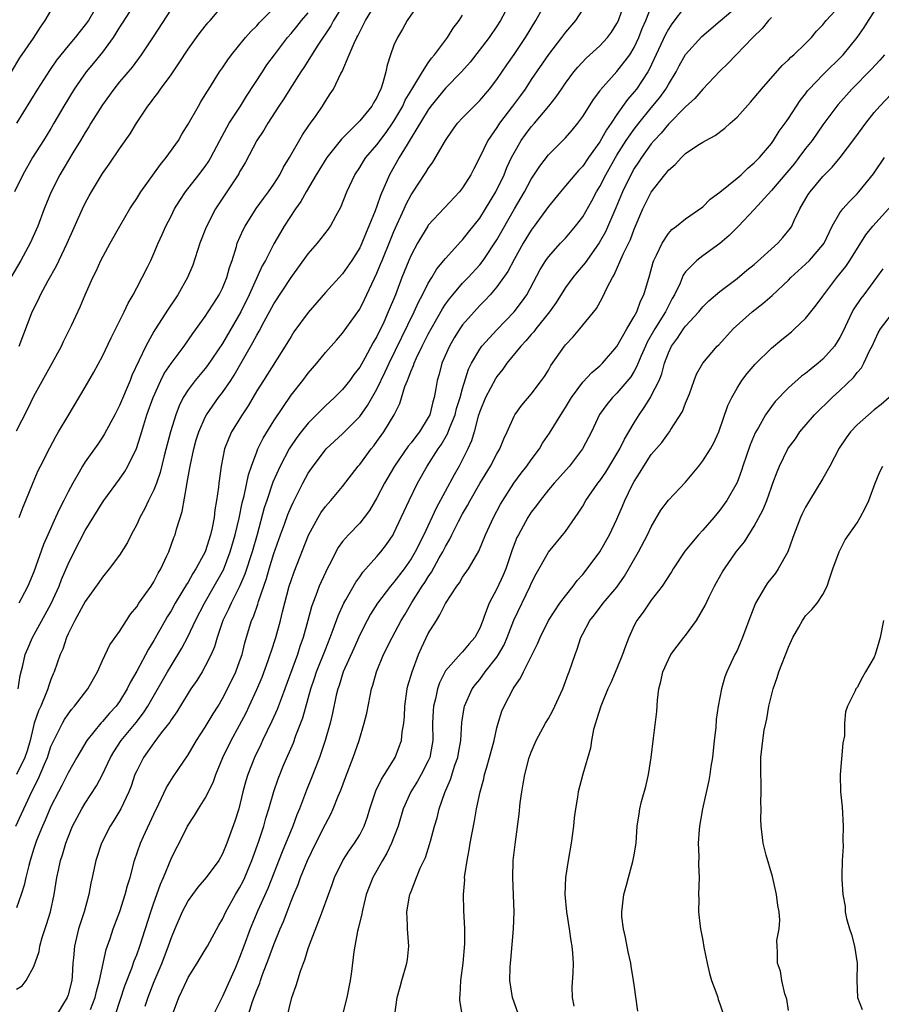
# Model space of a CAD drawing. Units: inches. Extents: x 2553000 to 2556000, y 1548000 to 1551000.
# Drawn here: x 2554295 to 2554396, y 1549880 to 1549995 of the extents above; entities that cross this region are included whole.
import ezdxf

# ---------------------------------------------------------------- set-up
doc = ezdxf.new("R2010")
doc.units = ezdxf.units.IN
doc.header["$MEASUREMENT"] = 0
doc.layers.add('LD25531548_2ft', color=124, linetype='Continuous')

msp = doc.modelspace()

# ---------------------------------------------------------------- linework, layer by layer
at = {"layer": 'LD25531548_2ft'}
for points, elevation in [([(2554295, 1549947.11), (2554296.3, 1549949.7), (2554297, 1549951.15), (2554299.15, 1549955), (2554300.24, 1549957), (2554300.47, 1549957.53), (2554301.39, 1549959.39), (2554302.41, 1549961.59), (2554302.99, 1549963), (2554303.88, 1549965), (2554304.26, 1549965.74), (2554304.82, 1549967), (2554305.89, 1549969), (2554307.02, 1549971), (2554308.19, 1549973), (2554308.5, 1549973.5), (2554309, 1549974.22), (2554309.5, 1549975), (2554311.79, 1549978.21), (2554312.43, 1549979), (2554313.86, 1549981), (2554314.28, 1549981.72), (2554315, 1549982.88), (2554316.19, 1549985), (2554316.49, 1549985.51), (2554317, 1549986.32), (2554317.24, 1549986.76), (2554317.41, 1549987), (2554318.66, 1549989), (2554319, 1549989.48), (2554319.61, 1549990.39), (2554320.05, 1549991), (2554321.7, 1549993), (2554322.3, 1549993.7), (2554323, 1549994.39), (2554323.28, 1549994.72), (2554327, 1549998.44)], 7540), ([(2554309, 1549997.34), (2554307.32, 1549994.68), (2554307, 1549994.21), (2554306.27, 1549993), (2554305, 1549991.28), (2554303.97, 1549990.03), (2554303.11, 1549989), (2554301.71, 1549987), (2554300.5, 1549985), (2554299.35, 1549983), (2554299, 1549982.41), (2554298.12, 1549981), (2554296.84, 1549979), (2554295.72, 1549977), (2554294.77, 1549975)], 7546), ([(2554304.71, 1549997.29), (2554303.36, 1549995), (2554303, 1549994.48), (2554301.83, 1549993), (2554301, 1549992.05), (2554299.64, 1549990.36), (2554298.83, 1549989.17), (2554297.43, 1549987), (2554294.97, 1549983)], 7548), ([(2554295, 1549881.97), (2554295.64, 1549882.36), (2554296.12, 1549883), (2554297, 1549884.61), (2554297.62, 1549886.38), (2554297.71, 1549887), (2554297.99, 1549887.99), (2554298.49, 1549889.51), (2554298.94, 1549891), (2554299.36, 1549893), (2554299.69, 1549895), (2554299.87, 1549895.87), (2554300.13, 1549897), (2554300.35, 1549897.65), (2554300.73, 1549899), (2554301, 1549899.71), (2554301.53, 1549901), (2554302.6, 1549903), (2554303, 1549903.68), (2554304.3, 1549905.7), (2554305, 1549907.02), (2554305.94, 1549909), (2554306.33, 1549909.67), (2554307.2, 1549911), (2554308.93, 1549913.07), (2554309.8, 1549914.2), (2554310.31, 1549915), (2554312.59, 1549919), (2554313, 1549919.69), (2554314.26, 1549921.74), (2554315, 1549923.15), (2554315.86, 1549925), (2554316.89, 1549927), (2554318.05, 1549929), (2554319.11, 1549930.89), (2554319.91, 1549933), (2554320.48, 1549935), (2554320.94, 1549936.94), (2554321.3, 1549938.7), (2554321.52, 1549939.52), (2554322.02, 1549941.98), (2554322.38, 1549943), (2554323, 1549944.65), (2554323.14, 1549945), (2554323.73, 1549946.27), (2554325, 1549948.29), (2554327, 1549951.29), (2554328.36, 1549953), (2554329, 1549953.83), (2554330.01, 1549955), (2554331, 1549956.24), (2554332.29, 1549957.71), (2554333, 1549958.5), (2554335, 1549961.3), (2554335.57, 1549962.43), (2554337, 1549965.5), (2554337.44, 1549966.56), (2554337.61, 1549967), (2554338.59, 1549969.41), (2554339, 1549970.38), (2554340.2, 1549973), (2554340.43, 1549973.57), (2554341, 1549974.65), (2554342.73, 1549977.27), (2554343, 1549977.74), (2554343.54, 1549978.46), (2554345.01, 1549981), (2554345.81, 1549982.19), (2554346.41, 1549983), (2554347, 1549983.64), (2554348.34, 1549985), (2554349, 1549985.64), (2554350.15, 1549987), (2554351, 1549988.11), (2554352.16, 1549989.84), (2554353, 1549991.02), (2554354.32, 1549993), (2554355.55, 1549995), (2554356.78, 1549997.22)], 7526), ([(2554341.92, 1549997), (2554340.55, 1549995), (2554340, 1549994), (2554339.39, 1549993), (2554339, 1549992.11), (2554338.58, 1549991), (2554338.2, 1549989.8), (2554338.04, 1549989), (2554337.71, 1549987.71), (2554337.46, 1549987), (2554337.3, 1549986.7), (2554337, 1549986), (2554336.62, 1549985.38), (2554336.42, 1549985), (2554335, 1549983.27), (2554334.75, 1549983), (2554332.86, 1549981.14), (2554331.16, 1549979), (2554329.93, 1549977), (2554328.77, 1549975), (2554328.14, 1549973.86), (2554327.51, 1549973), (2554326.2, 1549971), (2554325.75, 1549970.25), (2554325, 1549968.95), (2554324, 1549967), (2554323.63, 1549966.37), (2554322.12, 1549963), (2554321.14, 1549961), (2554319, 1549957.3), (2554317.27, 1549954.73), (2554317, 1549954.38), (2554315.83, 1549953), (2554315, 1549951.91), (2554314.42, 1549951), (2554313.95, 1549950.05), (2554313.55, 1549949), (2554312.94, 1549947), (2554312.2, 1549944.2), (2554311.73, 1549942.27), (2554311.3, 1549941), (2554311, 1549940.23), (2554310.39, 1549939), (2554309.95, 1549938.05), (2554309.36, 1549937), (2554309, 1549936.17), (2554308.37, 1549935), (2554307.93, 1549934.07), (2554307, 1549932.62), (2554305.8, 1549931), (2554305, 1549930.05), (2554304.59, 1549929.41), (2554303, 1549927.2), (2554301.79, 1549925), (2554301, 1549923.43), (2554300.81, 1549923), (2554300.37, 1549921.63), (2554300.08, 1549921), (2554299.37, 1549919), (2554299.25, 1549918.75), (2554299, 1549918.11), (2554298.71, 1549917.29), (2554298.63, 1549917), (2554298.42, 1549916.42), (2554297.81, 1549915), (2554297.55, 1549914.45), (2554297.05, 1549913), (2554296.58, 1549911), (2554296.22, 1549909.78), (2554295.97, 1549909), (2554295, 1549907.01)], 7532), ([(2554352.51, 1549997), (2554351.43, 1549995), (2554351, 1549994.34), (2554350.08, 1549993), (2554347.88, 1549990.12), (2554346.89, 1549989), (2554345, 1549987.08), (2554343.31, 1549985), (2554343, 1549984.57), (2554340.9, 1549981.1), (2554340.53, 1549980.53), (2554339.61, 1549979), (2554338.46, 1549977), (2554338.08, 1549976.08), (2554337.42, 1549974.58), (2554337, 1549973.33), (2554336.8, 1549972.8), (2554336.08, 1549971), (2554335.74, 1549970.26), (2554335.24, 1549969), (2554335, 1549968.47), (2554334.08, 1549967), (2554333, 1549965.43), (2554331, 1549963.27), (2554329, 1549960.93), (2554327.34, 1549958.66), (2554327, 1549958.14), (2554326.33, 1549957), (2554323.77, 1549953), (2554323, 1549951.77), (2554321.98, 1549950.02), (2554321.28, 1549949), (2554320.06, 1549947), (2554319.74, 1549946.26), (2554319.24, 1549945), (2554318.83, 1549943), (2554318.58, 1549941), (2554318.53, 1549940.53), (2554318.32, 1549939), (2554318.12, 1549937.88), (2554318.02, 1549937), (2554317.79, 1549935.79), (2554317.61, 1549935), (2554316.99, 1549933), (2554315.9, 1549931), (2554315.54, 1549930.46), (2554315, 1549929.47), (2554314.81, 1549929.19), (2554314.28, 1549928.28), (2554313.49, 1549927), (2554313, 1549926.12), (2554312.57, 1549925.43), (2554312.32, 1549925), (2554311, 1549922.65), (2554310.37, 1549921.63), (2554309, 1549919.09), (2554308.24, 1549917.76), (2554307.89, 1549917), (2554307, 1549915.55), (2554306.61, 1549915), (2554305.82, 1549914.18), (2554305, 1549913.22), (2554304.8, 1549913), (2554303.2, 1549911), (2554302.01, 1549909), (2554301, 1549907.21), (2554300.26, 1549905.74), (2554299.87, 1549905), (2554299, 1549903.29), (2554298.33, 1549901.67), (2554298, 1549901), (2554297.32, 1549899.32), (2554297, 1549898.4), (2554296.57, 1549897), (2554296.41, 1549896.41), (2554296.07, 1549895), (2554295.89, 1549894.11), (2554295.54, 1549893), (2554295, 1549891.45)], 7528), ([(2554295.19, 1549917), (2554295.42, 1549918.58), (2554295.72, 1549919.72), (2554296.01, 1549921), (2554296.29, 1549921.71), (2554296.86, 1549923), (2554298.33, 1549925.67), (2554299.02, 1549926.98), (2554299.95, 1549929), (2554300.24, 1549929.76), (2554301, 1549931.57), (2554301.7, 1549933), (2554303, 1549935.5), (2554305, 1549938.74), (2554305.18, 1549939), (2554307, 1549941.47), (2554307.63, 1549942.37), (2554307.98, 1549943), (2554308.96, 1549945.04), (2554309.45, 1549946.55), (2554309.83, 1549947.83), (2554310.2, 1549949), (2554310.9, 1549951), (2554311.81, 1549953), (2554312.21, 1549953.79), (2554313.01, 1549954.99), (2554314.52, 1549957), (2554315.54, 1549958.46), (2554317, 1549960.47), (2554317.35, 1549961), (2554317.98, 1549962.02), (2554318.63, 1549963), (2554319, 1549963.75), (2554319.52, 1549965), (2554319.83, 1549966.17), (2554320.12, 1549967), (2554320.63, 1549968.63), (2554320.73, 1549969), (2554321.42, 1549970.58), (2554321.63, 1549971), (2554322.94, 1549973.06), (2554323.77, 1549974.23), (2554324.37, 1549975), (2554325, 1549975.9), (2554325.7, 1549977), (2554326.13, 1549977.87), (2554326.82, 1549979), (2554328.34, 1549981.66), (2554329.15, 1549982.85), (2554329.28, 1549983), (2554329.92, 1549983.92), (2554330.65, 1549985), (2554330.79, 1549985.21), (2554331, 1549985.58), (2554331.57, 1549986.43), (2554331.93, 1549987), (2554332.8, 1549988.8), (2554332.95, 1549989.05), (2554333.79, 1549991), (2554334.34, 1549992.34), (2554334.66, 1549993), (2554334.78, 1549993.22), (2554335, 1549993.69), (2554335.46, 1549994.54), (2554335.68, 1549995), (2554336.91, 1549997)], 7534), ([(2554303.61, 1549879.61), (2554304.14, 1549881), (2554304.3, 1549881.7), (2554304.68, 1549883), (2554305.42, 1549886.58), (2554305.9, 1549887.9), (2554306.26, 1549889), (2554307.04, 1549891.04), (2554307.66, 1549893), (2554307.93, 1549894.07), (2554308.22, 1549895), (2554308.75, 1549897), (2554309.43, 1549899), (2554309.78, 1549899.77), (2554311, 1549902.4), (2554311.59, 1549903.59), (2554312.49, 1549905.51), (2554313.26, 1549906.73), (2554315, 1549909.33), (2554315.98, 1549911), (2554317, 1549912.55), (2554317.91, 1549914.09), (2554318.48, 1549915), (2554319, 1549915.87), (2554320.05, 1549917.95), (2554320.56, 1549919), (2554321, 1549920.19), (2554321.28, 1549921), (2554321.61, 1549922.39), (2554322.4, 1549925), (2554322.6, 1549925.4), (2554323.11, 1549926.89), (2554323.19, 1549927.19), (2554324.13, 1549929.87), (2554324.44, 1549931), (2554325, 1549932.8), (2554325.78, 1549935), (2554326.24, 1549936.24), (2554326.63, 1549937.37), (2554327, 1549938.25), (2554327.23, 1549938.77), (2554328.36, 1549941), (2554329, 1549942.17), (2554329.56, 1549943), (2554331, 1549944.91), (2554331.08, 1549945), (2554333, 1549946.78), (2554335, 1549948.77), (2554335.93, 1549950.07), (2554337, 1549951.98), (2554337.99, 1549954.01), (2554338.43, 1549955), (2554341.36, 1549961), (2554341.86, 1549962.14), (2554342.33, 1549963), (2554343, 1549964.35), (2554343.4, 1549965), (2554343.99, 1549966.01), (2554345, 1549967.23), (2554346.81, 1549969.19), (2554347, 1549969.39), (2554347.7, 1549970.3), (2554349, 1549971.92), (2554349.68, 1549973), (2554350.87, 1549975), (2554351.83, 1549977), (2554352.17, 1549977.83), (2554352.72, 1549979), (2554353, 1549979.55), (2554353.84, 1549981), (2554354.32, 1549981.68), (2554355, 1549982.57), (2554355.38, 1549983), (2554357.06, 1549985), (2554357.91, 1549986.09), (2554358.52, 1549987), (2554359, 1549987.69), (2554359.98, 1549989), (2554360.44, 1549989.56), (2554361.42, 1549990.58), (2554363, 1549992.03), (2554363.9, 1549993), (2554364.36, 1549993.64), (2554365, 1549994.64), (2554365.18, 1549995), (2554365.87, 1549997)], 7522), ([(2554326.45, 1549878.45), (2554327.08, 1549881), (2554327.61, 1549882.39), (2554328.08, 1549884.08), (2554328.44, 1549885), (2554328.61, 1549885.39), (2554329, 1549886.73), (2554329.13, 1549887.13), (2554330.38, 1549890.38), (2554330.63, 1549891), (2554331.36, 1549893), (2554331.81, 1549894.19), (2554332.08, 1549895), (2554333.04, 1549897), (2554333.82, 1549898.18), (2554334.41, 1549899), (2554335, 1549899.96), (2554335.54, 1549901), (2554335.93, 1549902.07), (2554336.2, 1549903), (2554336.89, 1549905.11), (2554337.53, 1549906.47), (2554337.88, 1549907), (2554339.12, 1549909), (2554339.65, 1549910.35), (2554339.87, 1549911), (2554339.95, 1549911.95), (2554340.13, 1549913), (2554340.21, 1549913.79), (2554340.25, 1549915), (2554340.55, 1549917), (2554340.63, 1549917.37), (2554341.1, 1549919), (2554341.84, 1549921), (2554342.19, 1549921.81), (2554343, 1549923.47), (2554343.94, 1549925), (2554344.36, 1549925.64), (2554345, 1549926.98), (2554346.32, 1549929), (2554346.62, 1549929.38), (2554347, 1549930.03), (2554347.68, 1549931), (2554348.61, 1549932.61), (2554348.91, 1549933.09), (2554349.68, 1549935), (2554350.59, 1549937), (2554351.43, 1549938.57), (2554351.69, 1549939), (2554352.99, 1549941.01), (2554353.84, 1549942.16), (2554354.49, 1549943), (2554355, 1549943.72), (2554355.95, 1549945), (2554356.33, 1549945.67), (2554357.14, 1549946.86), (2554358.45, 1549949), (2554359, 1549949.84), (2554359.69, 1549951), (2554361, 1549952.8), (2554362.06, 1549953.94), (2554363, 1549954.69), (2554363.32, 1549955), (2554365, 1549956.94), (2554366.15, 1549959), (2554367, 1549960.45), (2554367.3, 1549961), (2554367.75, 1549962.25), (2554368.14, 1549963), (2554368.79, 1549965.21), (2554369.21, 1549966.79), (2554369.3, 1549967), (2554369.62, 1549967.62), (2554370.26, 1549969), (2554371, 1549970.16), (2554371.39, 1549970.61), (2554371.95, 1549971), (2554373, 1549971.86), (2554375, 1549973.27), (2554375.86, 1549974.14), (2554377, 1549974.97), (2554379, 1549976.59), (2554379.48, 1549977), (2554380.24, 1549977.76), (2554381, 1549978.37), (2554381.3, 1549978.7), (2554381.6, 1549979), (2554383, 1549980.66), (2554383.26, 1549981), (2554383.93, 1549982.07), (2554384.63, 1549983), (2554385, 1549983.54), (2554386.36, 1549985.64), (2554387, 1549986.45), (2554387.23, 1549986.77), (2554387.42, 1549987), (2554389, 1549988.66), (2554391.36, 1549991), (2554393, 1549993), (2554393.82, 1549994.18), (2554394.32, 1549995), (2554395.66, 1549997)], 7510), ([(2554313, 1549996.32), (2554310.91, 1549993.09), (2554309.53, 1549991), (2554308.46, 1549989.54), (2554307, 1549987.84), (2554306.34, 1549987), (2554305, 1549985.17), (2554303.66, 1549983), (2554303.42, 1549982.58), (2554303, 1549981.94), (2554302.45, 1549981), (2554301.57, 1549979.57), (2554300.03, 1549977), (2554299.01, 1549974.99), (2554298.21, 1549973), (2554297.47, 1549971), (2554296.58, 1549969), (2554295.47, 1549967), (2554294.32, 1549965)], 7544), ([(2554294.39, 1549989), (2554295.38, 1549990.62), (2554296.95, 1549992.95), (2554297.78, 1549994.22), (2554298.34, 1549995), (2554299, 1549996.12)], 7550), ([(2554333, 1549996.68), (2554331.94, 1549995), (2554331.62, 1549994.38), (2554330.13, 1549992.13), (2554328.49, 1549989.51), (2554328.15, 1549989), (2554326.86, 1549987), (2554326.15, 1549985.85), (2554325.58, 1549985), (2554324.29, 1549983), (2554323.81, 1549982.19), (2554323.01, 1549981), (2554321.63, 1549978.37), (2554321, 1549977.32), (2554320.89, 1549977.11), (2554318.2, 1549973), (2554317.11, 1549970.89), (2554316.38, 1549969), (2554315.54, 1549966.46), (2554314.93, 1549965), (2554313.8, 1549963), (2554313.47, 1549962.53), (2554312.67, 1549961.33), (2554311.55, 1549959.55), (2554311.11, 1549958.89), (2554311, 1549958.69), (2554310.07, 1549957), (2554308.44, 1549953.56), (2554308.22, 1549953), (2554307, 1549950.08), (2554306.44, 1549949), (2554305.25, 1549946.75), (2554305, 1549946.36), (2554304.45, 1549945.55), (2554303, 1549943.49), (2554302.69, 1549943), (2554302.31, 1549942.31), (2554301.54, 1549941), (2554301, 1549939.99), (2554300.52, 1549939), (2554300, 1549938), (2554299.55, 1549937), (2554298.63, 1549935), (2554298.14, 1549933.86), (2554297, 1549930.66), (2554296.3, 1549929), (2554295.52, 1549927.52), (2554295.24, 1549927)], 7536), ([(2554295.28, 1549937), (2554295.75, 1549938.25), (2554296.08, 1549939), (2554296.92, 1549941.08), (2554297.52, 1549942.48), (2554297.77, 1549943), (2554298.86, 1549945.14), (2554299.56, 1549946.44), (2554299.9, 1549947), (2554301, 1549948.88), (2554303, 1549952.21), (2554304.02, 1549953.98), (2554305, 1549955.82), (2554306.02, 1549957.98), (2554307.54, 1549961), (2554308, 1549962), (2554308.59, 1549963), (2554309, 1549963.8), (2554309.64, 1549965), (2554310.28, 1549966.28), (2554310.63, 1549967), (2554311, 1549967.81), (2554311.5, 1549969), (2554311.97, 1549970.03), (2554312.38, 1549971), (2554313, 1549972.18), (2554313.41, 1549973), (2554314.01, 1549973.99), (2554314.7, 1549975), (2554316.26, 1549977), (2554317, 1549977.97), (2554317.41, 1549978.59), (2554317.66, 1549979), (2554318.69, 1549981), (2554319.49, 1549982.51), (2554319.78, 1549983), (2554321.09, 1549985), (2554321.82, 1549986.18), (2554323.65, 1549989), (2554324.19, 1549989.81), (2554325.05, 1549991), (2554326.57, 1549993), (2554327, 1549993.48), (2554327.69, 1549994.31), (2554328.21, 1549995), (2554329, 1549995.88)], 7538), ([(2554295.31, 1549957), (2554296.83, 1549961), (2554297.55, 1549962.45), (2554297.78, 1549963), (2554298.67, 1549964.67), (2554299.63, 1549966.37), (2554300.89, 1549969), (2554302.68, 1549973), (2554303, 1549973.67), (2554303.46, 1549974.54), (2554303.72, 1549975), (2554305, 1549977.13), (2554305.78, 1549978.22), (2554307, 1549980.03), (2554308.22, 1549981.78), (2554308.96, 1549983), (2554310.29, 1549985), (2554310.61, 1549985.39), (2554311, 1549985.92), (2554311.48, 1549986.52), (2554311.78, 1549987), (2554313, 1549988.65), (2554313.96, 1549990.04), (2554315, 1549991.66), (2554315.97, 1549993), (2554316.41, 1549993.59), (2554317.29, 1549994.71), (2554317.56, 1549995), (2554319, 1549996.71)], 7542), ([(2554361, 1549996.32), (2554360.15, 1549995), (2554359, 1549993.65), (2554358.54, 1549993), (2554357, 1549991.03), (2554355, 1549988.09), (2554354.28, 1549987), (2554353.75, 1549986.25), (2554352.83, 1549985), (2554351.31, 1549983), (2554351, 1549982.51), (2554349.95, 1549981), (2554349, 1549979.03), (2554348.3, 1549977.7), (2554347.95, 1549977), (2554347, 1549975.45), (2554346.65, 1549975), (2554344.87, 1549973.13), (2554343, 1549971.1), (2554342.94, 1549971), (2554342.19, 1549969.81), (2554341.73, 1549969), (2554341, 1549967.62), (2554340.73, 1549967), (2554339.93, 1549965), (2554339.16, 1549963), (2554338.33, 1549961), (2554337.8, 1549959.8), (2554337, 1549958.11), (2554336.59, 1549957.41), (2554335.6, 1549955.6), (2554335, 1549954.54), (2554334.33, 1549953.67), (2554333.85, 1549953), (2554333, 1549951.92), (2554332.08, 1549951), (2554331, 1549950.02), (2554329, 1549948.02), (2554328.19, 1549947), (2554327.67, 1549946.33), (2554326.86, 1549945.14), (2554326.78, 1549945), (2554325.73, 1549943), (2554324.89, 1549941.11), (2554324.16, 1549939), (2554323.87, 1549938.13), (2554323.04, 1549935.04), (2554322.46, 1549933), (2554321.62, 1549930.38), (2554321, 1549928.94), (2554320.01, 1549927), (2554319.71, 1549926.29), (2554319.05, 1549925), (2554318.37, 1549923), (2554318.07, 1549921.93), (2554317.67, 1549921), (2554317, 1549919.65), (2554316.63, 1549919), (2554316.01, 1549917.99), (2554315.32, 1549917), (2554315, 1549916.51), (2554313.68, 1549914.32), (2554313, 1549913.39), (2554312.86, 1549913.14), (2554311.86, 1549911.86), (2554311.13, 1549910.87), (2554311, 1549910.71), (2554309.79, 1549909), (2554309, 1549907.45), (2554308.8, 1549907), (2554308.35, 1549905.65), (2554308.07, 1549905), (2554307.14, 1549903), (2554306.34, 1549901.66), (2554305.91, 1549901), (2554304.88, 1549899), (2554304.25, 1549897), (2554303.82, 1549895), (2554303.66, 1549894.34), (2554303.41, 1549893), (2554302.86, 1549891), (2554302.39, 1549889.61), (2554302.2, 1549889), (2554301.73, 1549887), (2554301.64, 1549885.64), (2554301.57, 1549885), (2554301.47, 1549883.47), (2554301.42, 1549883), (2554301, 1549881.31), (2554300.91, 1549881), (2554299.7, 1549879)], 7524), ([(2554306.51, 1549879), (2554307.63, 1549882.37), (2554308.44, 1549884.44), (2554308.72, 1549885.28), (2554309, 1549885.96), (2554309.37, 1549887), (2554310.64, 1549891), (2554311, 1549892.04), (2554311.35, 1549893), (2554311.77, 1549894.23), (2554312.11, 1549895), (2554313, 1549897.16), (2554313.6, 1549898.4), (2554313.94, 1549899), (2554314.94, 1549901), (2554315.75, 1549902.25), (2554316.19, 1549903), (2554317, 1549904.25), (2554317.91, 1549906.09), (2554318.24, 1549907), (2554319.05, 1549909), (2554320.01, 1549911), (2554321, 1549912.78), (2554321.76, 1549914.23), (2554322.13, 1549915), (2554323, 1549916.92), (2554323.61, 1549918.39), (2554324.32, 1549920.32), (2554324.56, 1549921), (2554324.66, 1549921.34), (2554325.22, 1549923), (2554325.77, 1549925), (2554326.01, 1549926.01), (2554326.79, 1549929), (2554327, 1549929.67), (2554327.35, 1549930.65), (2554329.05, 1549934.95), (2554330.16, 1549937), (2554330.47, 1549937.53), (2554331, 1549938.29), (2554331.62, 1549939), (2554333, 1549940.63), (2554334.84, 1549943), (2554335, 1549943.18), (2554336.32, 1549945), (2554336.63, 1549945.37), (2554337, 1549945.87), (2554337.81, 1549947), (2554339.01, 1549949), (2554339.69, 1549950.31), (2554340.27, 1549952.27), (2554340.56, 1549953), (2554340.71, 1549953.29), (2554341, 1549954.11), (2554341.27, 1549954.73), (2554341.35, 1549955), (2554341.63, 1549955.63), (2554342.29, 1549957), (2554343, 1549958.39), (2554343.33, 1549959), (2554344.65, 1549961.35), (2554345, 1549961.88), (2554345.47, 1549962.53), (2554345.85, 1549963), (2554347, 1549964.34), (2554347.64, 1549965), (2554349, 1549966.49), (2554349.4, 1549967), (2554351, 1549969.42), (2554353.07, 1549973), (2554354.21, 1549975), (2554355, 1549976.48), (2554355.99, 1549978.01), (2554357, 1549979.32), (2554359, 1549981.31), (2554359.79, 1549982.21), (2554360.43, 1549983), (2554361, 1549983.78), (2554362.25, 1549985.76), (2554363, 1549986.76), (2554363.09, 1549986.91), (2554365, 1549989.05), (2554366.48, 1549991), (2554367, 1549991.85), (2554367.54, 1549993), (2554367.95, 1549994.05), (2554368.37, 1549995), (2554369, 1549996.59)], 7520), ([(2554373, 1549996.69), (2554371.4, 1549994.6), (2554371, 1549994), (2554370.64, 1549993.36), (2554368.74, 1549989.26), (2554368.59, 1549989), (2554367.26, 1549987), (2554367, 1549986.66), (2554366.22, 1549985.78), (2554365, 1549984.01), (2554364.33, 1549983), (2554363.77, 1549982.23), (2554363, 1549980.84), (2554361.68, 1549979), (2554361, 1549978), (2554360.51, 1549977.49), (2554360.08, 1549977), (2554359, 1549975.69), (2554358.41, 1549975), (2554357, 1549973.29), (2554355.35, 1549971), (2554355, 1549970.53), (2554354.06, 1549969), (2554353, 1549967.11), (2554352.28, 1549965.72), (2554351, 1549963.9), (2554350.22, 1549963), (2554349.64, 1549962.36), (2554349, 1549961.73), (2554348.33, 1549961), (2554347, 1549959.48), (2554346.66, 1549959), (2554346.03, 1549957.97), (2554345.46, 1549957), (2554344.59, 1549955), (2554344.26, 1549953.74), (2554344.03, 1549953), (2554343.84, 1549951.84), (2554343.68, 1549951), (2554343.51, 1549950.49), (2554343.17, 1549949), (2554343, 1549948.66), (2554341.97, 1549947), (2554341.54, 1549946.46), (2554341, 1549945.73), (2554340.66, 1549945.34), (2554339.06, 1549943), (2554337.9, 1549941), (2554337, 1549939.28), (2554336.16, 1549937.84), (2554335.53, 1549937), (2554335, 1549936.35), (2554333.7, 1549935), (2554333, 1549934.2), (2554332.5, 1549933.5), (2554331.43, 1549931.43), (2554331.13, 1549930.87), (2554331, 1549930.6), (2554330.29, 1549929), (2554329.9, 1549927.9), (2554329.54, 1549927), (2554329.4, 1549926.6), (2554328.97, 1549924.97), (2554328.42, 1549923), (2554328.04, 1549921.96), (2554327.73, 1549921), (2554326.28, 1549917), (2554325.83, 1549915.83), (2554325.39, 1549914.61), (2554324.77, 1549913.23), (2554323.68, 1549911), (2554323.47, 1549910.53), (2554322.73, 1549909), (2554321.97, 1549907), (2554321.74, 1549906.26), (2554321.39, 1549905), (2554320.89, 1549903), (2554320.44, 1549901.56), (2554319.51, 1549899), (2554319, 1549897.75), (2554318.57, 1549897), (2554317.1, 1549895), (2554316.14, 1549893.86), (2554315.49, 1549893), (2554315, 1549892.3), (2554314.32, 1549891), (2554313.43, 1549889), (2554313, 1549887.97), (2554312.68, 1549887), (2554311.92, 1549885), (2554311, 1549882.84), (2554310.31, 1549881), (2554309.96, 1549879.96)], 7518), ([(2554313.18, 1549879), (2554313.92, 1549881), (2554314.27, 1549881.73), (2554314.83, 1549883), (2554315, 1549883.35), (2554316.05, 1549885), (2554317, 1549886.55), (2554317.25, 1549887), (2554318.58, 1549889.42), (2554319, 1549890.15), (2554319.39, 1549891), (2554320.51, 1549893), (2554321, 1549893.78), (2554321.42, 1549894.58), (2554321.61, 1549895), (2554322.43, 1549897), (2554322.57, 1549897.43), (2554323.23, 1549899.23), (2554323.82, 1549901), (2554324.07, 1549901.93), (2554324.42, 1549903), (2554324.98, 1549905.02), (2554325.49, 1549906.51), (2554326.17, 1549908.17), (2554327.27, 1549910.73), (2554327.56, 1549911.56), (2554328.36, 1549913.64), (2554329.31, 1549917), (2554329.74, 1549918.26), (2554329.97, 1549919), (2554331, 1549921.62), (2554331.57, 1549923), (2554331.92, 1549923.92), (2554332.48, 1549925.52), (2554333.15, 1549927), (2554333.38, 1549927.38), (2554334.55, 1549929.45), (2554335, 1549930.07), (2554335.38, 1549930.62), (2554337, 1549932.44), (2554337.47, 1549933), (2554338.14, 1549933.86), (2554338.91, 1549935), (2554339, 1549935.17), (2554339.85, 1549937), (2554340.76, 1549939), (2554341.76, 1549941), (2554342.87, 1549943), (2554344.15, 1549945), (2554344.51, 1549945.49), (2554345.25, 1549946.75), (2554345.52, 1549947.52), (2554346.12, 1549949), (2554346.29, 1549949.71), (2554346.7, 1549951), (2554347, 1549952.07), (2554347.7, 1549954.3), (2554348.05, 1549955), (2554349, 1549956.66), (2554349.24, 1549957), (2554351, 1549958.92), (2554353.01, 1549961), (2554353.88, 1549962.12), (2554354.49, 1549963), (2554356.06, 1549965.94), (2554356.71, 1549967), (2554357, 1549967.42), (2554358.43, 1549969), (2554359, 1549969.61), (2554360.18, 1549971), (2554361, 1549972.09), (2554362.05, 1549973.95), (2554362.62, 1549975), (2554363, 1549975.61), (2554363.69, 1549977), (2554364.82, 1549979), (2554365, 1549979.29), (2554366.08, 1549981), (2554367, 1549982.33), (2554367.53, 1549983), (2554369, 1549984.82), (2554369.99, 1549986.01), (2554370.7, 1549987), (2554371, 1549987.54), (2554371.89, 1549989), (2554372.27, 1549989.72), (2554373, 1549991.03), (2554374.88, 1549993.12), (2554377.05, 1549994.95), (2554379, 1549996.64)], 7516), ([(2554322.04, 1549879), (2554322.52, 1549880.52), (2554323, 1549881.84), (2554323.34, 1549882.66), (2554323.44, 1549883), (2554323.68, 1549883.68), (2554324.41, 1549885.59), (2554325, 1549887.2), (2554325.74, 1549889), (2554326.12, 1549889.88), (2554326.53, 1549891), (2554327, 1549892.22), (2554327.31, 1549893), (2554327.82, 1549894.18), (2554328.11, 1549895), (2554328.91, 1549897), (2554329.88, 1549899), (2554331, 1549901.22), (2554331.62, 1549902.38), (2554331.91, 1549903), (2554332.5, 1549904.5), (2554332.8, 1549905.2), (2554333.33, 1549906.67), (2554334.24, 1549909), (2554334.93, 1549911), (2554335.54, 1549913), (2554335.83, 1549914.17), (2554336.21, 1549916.21), (2554336.38, 1549917), (2554336.54, 1549917.46), (2554336.95, 1549919), (2554337.78, 1549921), (2554338.78, 1549923), (2554339.85, 1549925), (2554340.29, 1549925.71), (2554341.07, 1549927.07), (2554342.28, 1549929), (2554342.58, 1549929.42), (2554343, 1549930.1), (2554343.37, 1549930.63), (2554344.28, 1549932.28), (2554344.7, 1549933), (2554345, 1549933.62), (2554345.52, 1549934.48), (2554345.75, 1549935), (2554346.52, 1549936.52), (2554347, 1549937.43), (2554347.58, 1549938.42), (2554347.88, 1549939), (2554349, 1549940.96), (2554350.26, 1549943), (2554351, 1549944.45), (2554351.33, 1549945), (2554351.8, 1549946.2), (2554352.18, 1549947), (2554353, 1549948.83), (2554353.1, 1549949), (2554353.89, 1549950.11), (2554355, 1549951.41), (2554356.2, 1549953), (2554356.53, 1549953.47), (2554357, 1549954.21), (2554357.29, 1549954.72), (2554358.88, 1549957), (2554359, 1549957.16), (2554359.9, 1549958.1), (2554360.67, 1549959), (2554362.62, 1549961.38), (2554363.33, 1549962.67), (2554363.85, 1549963.85), (2554364.46, 1549965), (2554364.68, 1549965.32), (2554365.73, 1549967.73), (2554366.56, 1549969.44), (2554367, 1549970.64), (2554368.02, 1549973), (2554369, 1549974.96), (2554370.59, 1549977), (2554370.78, 1549977.22), (2554371, 1549977.54), (2554371.8, 1549978.2), (2554372.51, 1549979), (2554373, 1549979.47), (2554374.44, 1549980.44), (2554375, 1549980.8), (2554375.35, 1549981), (2554376.44, 1549981.56), (2554377.57, 1549982.43), (2554378.18, 1549983), (2554379, 1549983.73), (2554380.55, 1549985.45), (2554381, 1549985.97), (2554381.84, 1549987), (2554384.26, 1549989.74), (2554385, 1549990.41), (2554385.29, 1549990.71), (2554385.64, 1549991), (2554387, 1549992.3), (2554387.68, 1549993), (2554388.27, 1549993.73), (2554389, 1549994.5), (2554389.22, 1549994.78), (2554389.4, 1549995), (2554391, 1549996.7)], 7512), ([(2554294.91, 1549901), (2554295.58, 1549902.42), (2554295.83, 1549903), (2554296.54, 1549904.54), (2554297, 1549905.5), (2554297.51, 1549906.49), (2554298.24, 1549908.24), (2554298.58, 1549909), (2554299, 1549910.27), (2554299.32, 1549911), (2554299.68, 1549911.68), (2554300.33, 1549913), (2554300.57, 1549913.43), (2554301, 1549914.06), (2554301.4, 1549914.6), (2554301.76, 1549915), (2554303.32, 1549917), (2554304.43, 1549919), (2554305, 1549920.32), (2554305.85, 1549922.15), (2554307, 1549923.71), (2554307.8, 1549925), (2554308.28, 1549925.72), (2554309, 1549926.59), (2554309.26, 1549927), (2554310.68, 1549929), (2554311, 1549929.51), (2554311.51, 1549930.49), (2554311.83, 1549931), (2554312.53, 1549932.53), (2554312.73, 1549933), (2554313.33, 1549934.67), (2554313.47, 1549935), (2554313.65, 1549935.65), (2554314.3, 1549937.7), (2554314.83, 1549940.83), (2554314.9, 1549941.1), (2554315.2, 1549942.8), (2554315.22, 1549943), (2554315.65, 1549945), (2554315.95, 1549946.05), (2554316.25, 1549947), (2554317, 1549948.72), (2554317.15, 1549949), (2554318.55, 1549951), (2554319, 1549951.57), (2554319.97, 1549953), (2554320.38, 1549953.62), (2554322.56, 1549957.44), (2554323, 1549958.29), (2554323.27, 1549958.73), (2554323.88, 1549959.88), (2554325, 1549961.93), (2554327, 1549965.01), (2554329, 1549967.77), (2554330.08, 1549969), (2554331.35, 1549970.65), (2554331.58, 1549971), (2554332.24, 1549972.24), (2554332.79, 1549973.21), (2554333.5, 1549975), (2554334.43, 1549977), (2554335, 1549977.86), (2554335.43, 1549978.57), (2554335.71, 1549979), (2554337, 1549980.5), (2554338.07, 1549981.93), (2554338.83, 1549983), (2554339, 1549983.26), (2554340.02, 1549985), (2554340.32, 1549985.68), (2554341.07, 1549986.93), (2554341.33, 1549987.33), (2554342.32, 1549989), (2554343, 1549990.05), (2554343.39, 1549990.61), (2554343.74, 1549991), (2554345.23, 1549993), (2554345.89, 1549994.11), (2554346.61, 1549995), (2554347, 1549995.63)], 7530), ([(2554383, 1549995.35), (2554382.67, 1549995), (2554381.93, 1549994.07), (2554380.83, 1549993), (2554378.89, 1549991), (2554377.98, 1549990.02), (2554377, 1549989.08), (2554375, 1549986.99), (2554374.09, 1549985.91), (2554373, 1549984.91), (2554371, 1549982.89), (2554370.14, 1549981.86), (2554369.32, 1549981), (2554369, 1549980.62), (2554367.84, 1549979), (2554367.52, 1549978.48), (2554367, 1549977.71), (2554366.6, 1549977), (2554365.65, 1549975), (2554364.87, 1549973.13), (2554363.66, 1549970.34), (2554362.94, 1549969.06), (2554361.47, 1549967), (2554361.29, 1549966.71), (2554360.37, 1549965.63), (2554359.85, 1549965), (2554359, 1549963.84), (2554357.9, 1549962.1), (2554357.14, 1549961), (2554355.55, 1549959), (2554355.32, 1549958.68), (2554355, 1549958.34), (2554354.39, 1549957.61), (2554353.8, 1549957), (2554352.16, 1549955), (2554351.68, 1549954.32), (2554351, 1549953.46), (2554350.82, 1549953.18), (2554349.68, 1549951), (2554349, 1549949.36), (2554348.83, 1549948.83), (2554348.35, 1549947), (2554348.04, 1549945.96), (2554347.62, 1549945), (2554347, 1549943.78), (2554346.58, 1549943), (2554346, 1549942), (2554343.9, 1549938.1), (2554342.46, 1549935), (2554341.48, 1549933), (2554341, 1549932.19), (2554340.17, 1549931), (2554339, 1549929.46), (2554338.78, 1549929.22), (2554338.61, 1549929), (2554337.09, 1549927), (2554336.27, 1549925.73), (2554335.86, 1549925), (2554335, 1549923.31), (2554334.3, 1549921.7), (2554333.08, 1549919), (2554332.59, 1549917.41), (2554332.44, 1549917), (2554332.27, 1549916.27), (2554331.84, 1549914.16), (2554331.56, 1549913), (2554330.98, 1549911), (2554330.3, 1549909), (2554329.39, 1549906.61), (2554328.8, 1549905.2), (2554327.97, 1549903), (2554327.69, 1549902.32), (2554327.21, 1549901), (2554325.98, 1549898.01), (2554324.28, 1549893.72), (2554323.13, 1549891.13), (2554322.24, 1549889), (2554321.49, 1549887), (2554321, 1549885.66), (2554320.51, 1549884.51), (2554319, 1549881.11), (2554317.96, 1549879)], 7514), ([(2554396.2, 1549991), (2554395.64, 1549990.36), (2554394.68, 1549989.32), (2554392.38, 1549987), (2554390.79, 1549985.21), (2554390.62, 1549985), (2554389, 1549982.81), (2554387.74, 1549981), (2554387, 1549980.05), (2554386.21, 1549979), (2554385.68, 1549978.32), (2554383, 1549975.15), (2554381, 1549972.93), (2554379.17, 1549971), (2554378.1, 1549969.9), (2554377, 1549968.97), (2554375, 1549967.53), (2554374.32, 1549967), (2554373, 1549965.65), (2554372.73, 1549965.27), (2554372.36, 1549964.36), (2554371.72, 1549963), (2554371.45, 1549962.55), (2554371, 1549961.71), (2554370.76, 1549961.24), (2554370.65, 1549961), (2554369.4, 1549959), (2554368.53, 1549957.47), (2554368.31, 1549957), (2554367.77, 1549955.77), (2554367.33, 1549954.67), (2554367, 1549954.07), (2554366.6, 1549953.4), (2554365, 1549951.5), (2554364.48, 1549951), (2554363.8, 1549950.2), (2554362.97, 1549949.03), (2554362.01, 1549947), (2554360.99, 1549945), (2554359.45, 1549943), (2554357.67, 1549941), (2554357, 1549940.22), (2554356.03, 1549939), (2554355.6, 1549938.4), (2554355, 1549937.64), (2554354.59, 1549937), (2554353.5, 1549935), (2554353.34, 1549934.66), (2554352.78, 1549933.22), (2554352.04, 1549931), (2554351.74, 1549930.26), (2554351, 1549928.67), (2554350.08, 1549927), (2554349.57, 1549925.57), (2554349.34, 1549925), (2554349, 1549924.09), (2554348.42, 1549923), (2554347.75, 1549922.25), (2554347, 1549921.33), (2554346.83, 1549921.17), (2554345, 1549919.1), (2554344.3, 1549917.7), (2554344.07, 1549917), (2554343.83, 1549915.83), (2554343.6, 1549915), (2554343.56, 1549914.44), (2554343.5, 1549913), (2554343.51, 1549911), (2554343.44, 1549910.56), (2554343.16, 1549909), (2554343, 1549908.61), (2554342.18, 1549907), (2554341.76, 1549906.24), (2554340.95, 1549905), (2554340.06, 1549903), (2554339.47, 1549901), (2554338.72, 1549899), (2554338.16, 1549897.84), (2554337.65, 1549897), (2554336.52, 1549895), (2554336.09, 1549893.91), (2554335.77, 1549893), (2554335.35, 1549891.35), (2554335.27, 1549891), (2554335.24, 1549890.76), (2554334.85, 1549889.15), (2554334.73, 1549888.73), (2554334.42, 1549887), (2554334.32, 1549886.32), (2554334.03, 1549884.03), (2554333.88, 1549883), (2554333.49, 1549881), (2554332.98, 1549879)], 7508), ([(2554339.09, 1549879), (2554339.37, 1549881), (2554339.73, 1549882.26), (2554339.92, 1549883), (2554340.5, 1549885), (2554340.56, 1549885.44), (2554340.72, 1549887), (2554340.57, 1549889), (2554340.57, 1549889.43), (2554340.5, 1549891), (2554340.81, 1549892.81), (2554340.86, 1549893), (2554340.9, 1549893.09), (2554341, 1549893.37), (2554341.63, 1549895), (2554342.07, 1549896.07), (2554342.67, 1549897.33), (2554343.15, 1549898.85), (2554343.25, 1549899.25), (2554343.72, 1549901), (2554344.02, 1549901.98), (2554344.26, 1549903), (2554344.92, 1549904.92), (2554345.58, 1549906.42), (2554346.11, 1549908.11), (2554346.43, 1549909), (2554346.51, 1549909.49), (2554346.78, 1549911), (2554346.92, 1549913.08), (2554347.19, 1549914.81), (2554347.24, 1549915), (2554348.13, 1549917), (2554348.49, 1549917.5), (2554349, 1549918.11), (2554349.65, 1549919), (2554351, 1549920.72), (2554351.19, 1549921), (2554351.84, 1549922.16), (2554352.21, 1549923), (2554352.98, 1549925.02), (2554354.88, 1549929), (2554355, 1549929.29), (2554355.57, 1549930.43), (2554357, 1549932.94), (2554359, 1549935.36), (2554360.13, 1549937), (2554360.49, 1549937.51), (2554361, 1549938.32), (2554361.38, 1549939), (2554362.76, 1549941), (2554363, 1549941.3), (2554363.7, 1549942.3), (2554365, 1549944.43), (2554365.33, 1549945), (2554365.87, 1549946.13), (2554367, 1549948.06), (2554367.58, 1549949), (2554368.17, 1549949.83), (2554368.89, 1549951), (2554369, 1549951.19), (2554369.9, 1549953), (2554370.22, 1549953.78), (2554370.54, 1549955), (2554371, 1549956.21), (2554371.37, 1549957), (2554372.06, 1549957.93), (2554372.76, 1549959), (2554373, 1549959.33), (2554374.54, 1549961), (2554375, 1549961.58), (2554375.72, 1549962.28), (2554377, 1549963.36), (2554379, 1549964.88), (2554380.15, 1549965.85), (2554381, 1549966.54), (2554383.75, 1549969), (2554384.34, 1549969.66), (2554385.23, 1549970.77), (2554385.37, 1549971), (2554385.67, 1549971.67), (2554386.31, 1549973), (2554387.31, 1549974.69), (2554387.52, 1549975), (2554389, 1549976.78), (2554390.11, 1549977.89), (2554391.01, 1549978.99), (2554392.74, 1549981.26), (2554394.01, 1549983), (2554395, 1549984.25), (2554395.64, 1549985), (2554397, 1549986.43)], 7506), ([(2554346.96, 1549879), (2554346.69, 1549880.69), (2554346.67, 1549881), (2554346.71, 1549881.29), (2554346.8, 1549883), (2554347.07, 1549885), (2554347.26, 1549887.26), (2554347.26, 1549889), (2554347.15, 1549891.15), (2554347.1, 1549893), (2554347.26, 1549894.74), (2554347.24, 1549895), (2554347.26, 1549895.26), (2554347.54, 1549897), (2554347.78, 1549898.22), (2554347.9, 1549899), (2554348.39, 1549901.61), (2554348.63, 1549903), (2554349.03, 1549905), (2554349.47, 1549906.53), (2554349.56, 1549907), (2554349.77, 1549907.77), (2554350.15, 1549909), (2554350.67, 1549911), (2554351, 1549912.45), (2554351.15, 1549913), (2554351.58, 1549914.42), (2554351.85, 1549915), (2554352.88, 1549917), (2554353, 1549917.19), (2554353.76, 1549918.24), (2554354.1, 1549919), (2554355.75, 1549922.25), (2554356.05, 1549923), (2554357.03, 1549925), (2554358.34, 1549927), (2554359, 1549927.88), (2554359.91, 1549929), (2554360.36, 1549929.64), (2554361, 1549930.36), (2554361.53, 1549931), (2554363, 1549933), (2554364.14, 1549935), (2554365, 1549936.81), (2554365.66, 1549938.34), (2554365.92, 1549939), (2554366.76, 1549940.76), (2554367, 1549941.21), (2554367.71, 1549942.29), (2554368.13, 1549943), (2554369, 1549944.34), (2554370.24, 1549945.76), (2554371, 1549946.86), (2554371.11, 1549947), (2554371.29, 1549947.29), (2554372.64, 1549949.36), (2554373, 1549950.33), (2554373.44, 1549951.44), (2554374.01, 1549953), (2554374.29, 1549953.71), (2554375, 1549955.03), (2554376.7, 1549957), (2554376.86, 1549957.14), (2554378.56, 1549959), (2554380.76, 1549961), (2554382.02, 1549961.98), (2554383.09, 1549962.91), (2554385, 1549964.71), (2554385.29, 1549965), (2554387, 1549966.55), (2554387.46, 1549967), (2554389, 1549968.8), (2554389.14, 1549969), (2554390.08, 1549971), (2554391, 1549972.56), (2554391.32, 1549973), (2554392.11, 1549973.89), (2554393, 1549974.78), (2554393.2, 1549975), (2554394.91, 1549977.09), (2554396.2, 1549979)], 7504), ([(2554353.52, 1549879), (2554352.83, 1549881), (2554352.51, 1549883), (2554352.55, 1549884.55), (2554352.58, 1549885), (2554352.63, 1549885.37), (2554352.93, 1549889), (2554353.02, 1549890.98), (2554352.95, 1549892.95), (2554352.84, 1549895), (2554352.91, 1549897), (2554353.17, 1549899.17), (2554353.61, 1549902.39), (2554353.73, 1549903.73), (2554353.9, 1549905), (2554354.08, 1549905.92), (2554354.25, 1549907), (2554354.77, 1549909), (2554355, 1549909.64), (2554355.59, 1549911), (2554356.67, 1549913), (2554357, 1549913.54), (2554357.53, 1549914.47), (2554358.67, 1549917), (2554359.29, 1549918.71), (2554359.42, 1549919), (2554360.12, 1549921), (2554360.37, 1549921.63), (2554360.78, 1549923), (2554361, 1549923.44), (2554361.83, 1549925), (2554362.37, 1549925.63), (2554363.4, 1549927), (2554365, 1549928.87), (2554365.86, 1549930.14), (2554367.51, 1549933), (2554368.57, 1549935), (2554369, 1549935.91), (2554370.13, 1549937.87), (2554371, 1549939.01), (2554373, 1549941.14), (2554374.54, 1549943), (2554375, 1549943.6), (2554375.89, 1549945), (2554376.29, 1549945.71), (2554376.87, 1549947), (2554377.94, 1549950.06), (2554378.38, 1549951), (2554379, 1549952.1), (2554379.57, 1549953), (2554380.19, 1549953.81), (2554381.1, 1549954.89), (2554383, 1549956.78), (2554384.23, 1549957.77), (2554385.33, 1549958.67), (2554385.7, 1549959), (2554387, 1549960.22), (2554387.6, 1549961), (2554388.24, 1549961.76), (2554389, 1549962.82), (2554389.11, 1549963), (2554390.65, 1549965), (2554391, 1549965.42), (2554391.7, 1549966.3), (2554392.16, 1549967), (2554394.02, 1549969.98), (2554394.83, 1549971), (2554397, 1549973.4)], 7502), ([(2554395.99, 1549966.01), (2554395.26, 1549965), (2554393.77, 1549963), (2554393.43, 1549962.57), (2554392.63, 1549961.37), (2554392.42, 1549961), (2554391.34, 1549958.66), (2554391, 1549958.01), (2554390.37, 1549957), (2554389, 1549955.48), (2554388.45, 1549955), (2554387.64, 1549954.36), (2554387, 1549953.81), (2554386.52, 1549953.48), (2554385, 1549952.13), (2554383.45, 1549950.55), (2554383, 1549949.97), (2554382.33, 1549949), (2554381.49, 1549947.49), (2554381.13, 1549946.87), (2554380.53, 1549945.47), (2554379.69, 1549943), (2554379.53, 1549942.47), (2554379, 1549941.09), (2554377.79, 1549939), (2554377, 1549937.86), (2554376.29, 1549937), (2554375, 1549935.53), (2554374.49, 1549935), (2554372.91, 1549933.09), (2554371.54, 1549931), (2554371.34, 1549930.66), (2554370.28, 1549929), (2554369, 1549927.37), (2554368.05, 1549925.95), (2554367.33, 1549925), (2554367, 1549924.39), (2554366.37, 1549923), (2554365.99, 1549922.01), (2554365.66, 1549921), (2554365, 1549919.37), (2554364.28, 1549917.72), (2554363.95, 1549917), (2554363.11, 1549915), (2554362.62, 1549913.38), (2554362.48, 1549913), (2554362.26, 1549912.26), (2554362.02, 1549911), (2554361.91, 1549910.09), (2554361, 1549907.05), (2554360.47, 1549905), (2554360.39, 1549904.39), (2554360.15, 1549903), (2554360.02, 1549901.98), (2554359.93, 1549901), (2554359.66, 1549899), (2554359.3, 1549897), (2554358.98, 1549895), (2554358.91, 1549893), (2554359.11, 1549891), (2554359.43, 1549889), (2554359.61, 1549887.61), (2554359.74, 1549887), (2554359.81, 1549886.19), (2554359.88, 1549885), (2554359.84, 1549883.84), (2554359.75, 1549882.25), (2554359.78, 1549881), (2554359.97, 1549879.97)], 7500), ([(2554367.42, 1549879.42), (2554367, 1549882.48), (2554366.94, 1549883), (2554366.65, 1549884.65), (2554366.62, 1549885), (2554366.32, 1549886.32), (2554365.99, 1549887.99), (2554365.75, 1549889), (2554365.58, 1549890.42), (2554365.55, 1549891), (2554365.66, 1549891.66), (2554365.79, 1549893), (2554366.11, 1549894.11), (2554366.33, 1549895), (2554366.85, 1549896.85), (2554367, 1549897.64), (2554367.22, 1549899), (2554367.37, 1549901), (2554367.59, 1549902.41), (2554367.65, 1549903), (2554367.85, 1549903.85), (2554368.37, 1549905.63), (2554368.69, 1549907), (2554368.99, 1549908.99), (2554369.25, 1549911.25), (2554369.65, 1549914.35), (2554369.71, 1549915.71), (2554369.88, 1549917), (2554370.13, 1549917.87), (2554370.34, 1549919), (2554371, 1549920.44), (2554371.28, 1549921), (2554372.01, 1549921.99), (2554372.79, 1549923), (2554373, 1549923.24), (2554374.27, 1549925), (2554375.27, 1549926.73), (2554375.75, 1549927.75), (2554376.37, 1549929), (2554376.59, 1549929.41), (2554377.32, 1549930.68), (2554377.52, 1549931), (2554378.91, 1549933), (2554379.85, 1549934.15), (2554381, 1549936.01), (2554382.05, 1549937.95), (2554382.48, 1549939), (2554383, 1549940.53), (2554383.18, 1549941), (2554383.66, 1549942.34), (2554383.95, 1549943), (2554384.92, 1549945), (2554385, 1549945.12), (2554385.81, 1549946.19), (2554386.32, 1549947), (2554388.03, 1549949), (2554390.08, 1549951), (2554391, 1549951.84), (2554392.61, 1549953.39), (2554393, 1549953.91), (2554393.52, 1549954.48), (2554393.79, 1549955), (2554394.46, 1549956.46), (2554394.74, 1549957), (2554395.46, 1549958.54), (2554395.72, 1549959), (2554397, 1549960.68)], 7498), ([(2554396.73, 1549951), (2554395.82, 1549950.18), (2554395, 1549949.56), (2554394.31, 1549949), (2554393, 1549947.82), (2554392.24, 1549947), (2554391.71, 1549946.29), (2554390.91, 1549945.09), (2554389.83, 1549943), (2554389, 1549941.54), (2554387.46, 1549939), (2554387, 1549938.2), (2554386.58, 1549937.42), (2554386.4, 1549937), (2554385.61, 1549935), (2554385.46, 1549934.54), (2554384.91, 1549933), (2554383.8, 1549931), (2554383.48, 1549930.52), (2554382.59, 1549929.41), (2554382.3, 1549929), (2554381.16, 1549927), (2554380.39, 1549925), (2554379.64, 1549923), (2554379.46, 1549922.54), (2554379, 1549921.47), (2554378.76, 1549921), (2554377.8, 1549919), (2554377.59, 1549918.41), (2554377.17, 1549917), (2554376.79, 1549915), (2554376.57, 1549913.43), (2554376.51, 1549912.51), (2554376.33, 1549911), (2554376.13, 1549909), (2554375.96, 1549907.96), (2554375.83, 1549907), (2554375.7, 1549906.3), (2554374.99, 1549903), (2554374.62, 1549901), (2554374.58, 1549900.58), (2554374.46, 1549899), (2554374.53, 1549897.47), (2554374.5, 1549896.5), (2554374.58, 1549895), (2554374.51, 1549893), (2554374.53, 1549892.53), (2554374.52, 1549891), (2554374.7, 1549889.3), (2554374.74, 1549889), (2554375, 1549887.65), (2554375.13, 1549886.87), (2554375.51, 1549885), (2554375.79, 1549883.79), (2554376.04, 1549883), (2554376.66, 1549881.34), (2554376.75, 1549881), (2554376.78, 1549880.78), (2554377, 1549880.25), (2554377.31, 1549879.31)], 7496), ([(2554385, 1549879.48), (2554384.8, 1549880.8), (2554384.56, 1549881.44), (2554384.21, 1549883), (2554384.06, 1549884.06), (2554383.7, 1549885), (2554383.71, 1549886.29), (2554383.66, 1549887), (2554383.64, 1549887.64), (2554383.9, 1549889), (2554383.99, 1549890.01), (2554383.9, 1549891), (2554383.75, 1549891.75), (2554383.61, 1549893), (2554383.12, 1549895.12), (2554382.41, 1549897.59), (2554382.06, 1549899), (2554381.82, 1549901), (2554381.79, 1549901.79), (2554381.83, 1549903), (2554381.78, 1549903.78), (2554381.83, 1549905), (2554381.82, 1549906.18), (2554381.77, 1549907), (2554381.79, 1549909), (2554382.01, 1549911), (2554382.18, 1549912.18), (2554382.34, 1549913), (2554382.47, 1549913.53), (2554382.72, 1549915), (2554383, 1549916.22), (2554383.2, 1549917), (2554383.67, 1549918.33), (2554383.88, 1549919), (2554385, 1549921.86), (2554385.52, 1549923), (2554386.19, 1549924.19), (2554386.62, 1549925), (2554386.77, 1549925.23), (2554387, 1549925.55), (2554387.72, 1549926.28), (2554388.35, 1549927), (2554389, 1549928.02), (2554389.52, 1549929), (2554389.73, 1549929.73), (2554390.16, 1549931), (2554390.9, 1549933), (2554391.62, 1549934.38), (2554393, 1549936.37), (2554393.37, 1549937), (2554393.92, 1549938.08), (2554394.36, 1549939), (2554395.1, 1549941), (2554395.66, 1549942.34), (2554395.99, 1549943)], 7494), ([(2554396.06, 1549925), (2554395.69, 1549923), (2554395.55, 1549922.45), (2554395.11, 1549921), (2554395, 1549920.69), (2554393.97, 1549919), (2554393.62, 1549918.38), (2554393, 1549917.18), (2554392.87, 1549917), (2554392.77, 1549916.77), (2554391.89, 1549915), (2554391.66, 1549914.34), (2554391.53, 1549913), (2554391.51, 1549911.51), (2554391.34, 1549910.66), (2554391.04, 1549907), (2554391.08, 1549905), (2554391.25, 1549903.25), (2554391.38, 1549901), (2554391.34, 1549899.34), (2554391.38, 1549898.62), (2554391.24, 1549897), (2554391.2, 1549895.2), (2554391.2, 1549894.8), (2554391.33, 1549893), (2554391.6, 1549891.6), (2554391.62, 1549891), (2554391.77, 1549890.23), (2554392.1, 1549889), (2554392.33, 1549888.33), (2554392.7, 1549887), (2554393.02, 1549885), (2554392.95, 1549883), (2554393.05, 1549881), (2554393.59, 1549879.59)], 7492)]:
    msp.add_lwpolyline(points, dxfattribs=dict(at, elevation=elevation))

doc.saveas('drawing.dxf')
